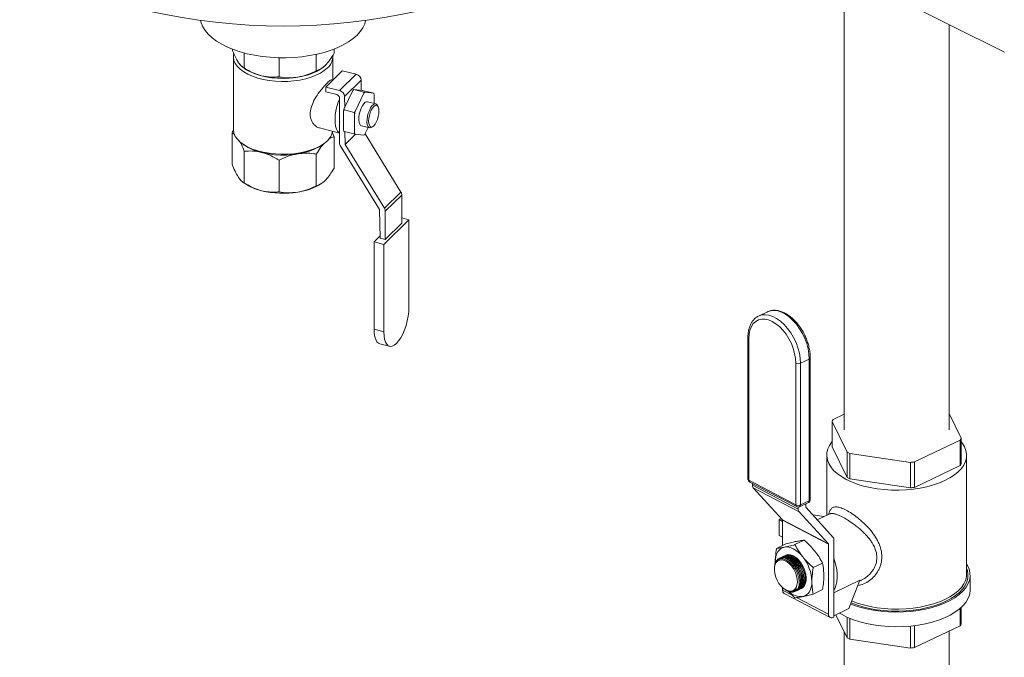
# Model space of a CAD drawing. Units: inches. Extents: x 58 to 528, y -25 to 198.
# Drawn here: x 387 to 408, y 76 to 90 of the extents above; entities that cross this region are included whole.
import ezdxf

# ---------------------------------------------------------------- set-up
doc = ezdxf.new("R2010")
doc.units = ezdxf.units.IN
doc.header["$MEASUREMENT"] = 0

# ---------------------------------------------------------------- blocks, each defined once
blk = doc.blocks.new('A$C08861AEE')
at = {"color": 7, "linetype": 'Continuous', "lineweight": 15}
for p, q in [((311.352, 109.163), (318.093, 105.793)), ((314.625, 107.527), (314.625, 97.625)), ((316.899, 97.625), (316.899, 106.39)), ((301.376, 105.863), (301.376, 105.858)), ((301.638, 105.454), (301.638, 105.778)), ((303.199, 105.393), (303.199, 105.748)), ((303.584, 105.771), (303.584, 105.863)), ((301.403, 105.7), (301.403, 104.124)), ((302.393, 105.262), (302.393, 105.674)), ((303.557, 105.193), (303.557, 105.7)), ((301.603, 105.475), (301.644, 105.446)), ((303.316, 105.446), (303.324, 105.452)), ((303.403, 105.041), (303.761, 105.393)), ((303.704, 104.965), (304.063, 105.317)), ((304.063, 105.317), (303.761, 105.393)), ((303.557, 105.193), (303.536, 105.199)), ((303.811, 104.834), (304.17, 105.186)), ((304.172, 104.97), (304.17, 105.186)), ((303.403, 105.041), (303.403, 104.938)), ((303.704, 104.965), (303.403, 105.041)), ((303.403, 104.938), (303.644, 104.876)), ((303.99, 104.968), (303.8, 104.573)), ((304.013, 104.988), (303.99, 104.968)), ((304.013, 104.988), (304.012, 104.99)), ((304.202, 104.967), (304.012, 104.99)), ((304.229, 104.933), (304.013, 104.988)), ((304.04, 104.512), (304.23, 104.907)), ((304.225, 104.962), (304.202, 104.967)), ((304.441, 104.907), (304.225, 104.962)), ((304.23, 104.907), (304.229, 104.933)), ((304.229, 104.933), (304.252, 104.928)), ((304.252, 104.928), (304.442, 104.906)), ((304.442, 104.906), (304.441, 104.907)), ((304.444, 104.902), (304.441, 104.906)), ((304.453, 104.88), (304.453, 104.687)), ((303.698, 103.843), (303.698, 104.811)), ((303.813, 104.6), (303.811, 104.834)), ((304.485, 104.679), (304.307, 104.724)), ((303.801, 104.547), (303.789, 104.526)), ((303.789, 104.526), (303.789, 104.108)), ((303.801, 104.547), (303.8, 104.573)), ((304.017, 104.492), (303.801, 104.547)), ((304.017, 104.492), (304.04, 104.512)), ((304.029, 104.464), (304.017, 104.492)), ((304.029, 104.047), (304.029, 104.464)), ((304.536, 104.614), (304.522, 104.643)), ((301.376, 103.37), (301.376, 104.053)), ((301.376, 104.053), (301.435, 104.011)), ((303.27, 104.155), (303.698, 104.046)), ((303.584, 103.966), (303.543, 104.065)), ((303.801, 104.08), (303.789, 104.108)), ((303.798, 104.086), (303.8, 104.081)), ((303.801, 104.08), (303.801, 104.081)), ((304.017, 104.025), (303.801, 104.08)), ((303.821, 103.8), (303.818, 104.076)), ((303.821, 103.8), (304.045, 104.02)), ((304.017, 104.025), (304.029, 104.047)), ((304.04, 104.021), (304.017, 104.025)), ((304.23, 103.998), (304.04, 104.021)), ((304.174, 104.202), (304.352, 104.157)), ((304.322, 104.165), (304.252, 104.02)), ((305.032, 102.769), (304.256, 104.028)), ((304.402, 104.171), (304.428, 104.19)), ((301.6, 103.813), (301.639, 103.785)), ((303.32, 103.785), (303.36, 103.813)), ((303.584, 103.966), (303.584, 103.283)), ((304.673, 102.417), (303.821, 103.8)), ((301.638, 102.967), (301.638, 103.65)), ((303.199, 103.588), (303.199, 102.905)), ((303.717, 103.778), (304.57, 102.394)), ((302.393, 103.457), (302.393, 102.774)), ((301.604, 102.987), (301.644, 102.958)), ((303.316, 102.958), (303.324, 102.964)), ((304.673, 102.417), (305.032, 102.769)), ((305.052, 102.704), (304.693, 102.352)), ((305.052, 102.094), (305.052, 102.704)), ((304.57, 102.394), (304.58, 101.771)), ((304.693, 101.742), (304.693, 102.352)), ((304.661, 101.636), (305.205, 102.169)), ((305.205, 102.169), (305.052, 102.208)), ((305.205, 100.279), (305.205, 102.169)), ((304.693, 101.742), (305.052, 102.094)), ((304.579, 101.819), (304.448, 101.69)), ((304.448, 101.69), (304.661, 101.636)), ((304.448, 101.69), (304.448, 99.8)), ((304.58, 101.771), (304.693, 101.742)), ((304.661, 101.636), (304.661, 99.746)), ((312.77, 100.084), (312.774, 100.086)), ((312.963, 100.176), (312.774, 100.086)), ((312.963, 100.176), (312.958, 100.174)), ((304.448, 99.8), (304.661, 99.746)), ((312.542, 99.623), (312.542, 96.557)), ((312.562, 99.598), (312.562, 96.532)), ((304.572, 99.487), (304.785, 99.433)), ((313.681, 99.065), (313.87, 99.155)), ((313.87, 96.089), (313.87, 99.155)), ((313.892, 96.115), (313.892, 99.181)), ((313.579, 96), (313.579, 99.066)), ((313.681, 99.065), (313.681, 95.999)), ((314.625, 97.961), (314.388, 97.848)), ((317.16, 97.443), (316.899, 97.977)), ((314.364, 97.807), (314.689, 97.141)), ((314.364, 97.257), (314.364, 97.807)), ((317.16, 96.892), (317.16, 97.443)), ((314.689, 96.591), (314.364, 97.257)), ((316.145, 96.928), (317.136, 97.402)), ((317.136, 97.402), (317.136, 96.852)), ((314.249, 97.075), (314.249, 95.774)), ((314.689, 97.141), (314.689, 96.591)), ((314.747, 97.111), (316.063, 96.918)), ((314.747, 96.561), (314.747, 97.111)), ((317.275, 94.501), (317.275, 97.075)), ((316.063, 96.918), (316.063, 96.368)), ((316.145, 96.378), (316.145, 96.928)), ((317.136, 96.852), (316.145, 96.378)), ((316.063, 96.368), (314.747, 96.561)), ((312.562, 96.532), (313.579, 96)), ((312.581, 96.493), (313.598, 95.961)), ((312.639, 96.463), (312.639, 96.429)), ((312.639, 96.429), (313.632, 95.91)), ((313.651, 95.85), (312.659, 96.369)), ((312.659, 96.369), (313.292, 95.675)), ((313.632, 95.953), (313.632, 95.91)), ((313.662, 95.96), (313.851, 96.05)), ((313.681, 95.999), (313.87, 96.089)), ((313.795, 95.953), (313.795, 96.023)), ((314.397, 95.29), (313.796, 95.948)), ((313.267, 95.703), (313.222, 95.681)), ((313.651, 95.85), (314.285, 95.156)), ((313.948, 95.782), (314.19, 95.746)), ((314.313, 95.805), (314.044, 95.676)), ((313.222, 95.681), (313.222, 95.337)), ((313.222, 95.681), (313.294, 95.643)), ((313.292, 95.675), (314.285, 95.156)), ((314.286, 95.151), (313.294, 95.67)), ((313.294, 95.67), (313.294, 95.122)), ((313.222, 95.337), (313.294, 95.299)), ((314.399, 95.288), (314.399, 93.573)), ((313.163, 95.059), (313.363, 95.155)), ((313.559, 95.139), (313.76, 95.235)), ((314.286, 95.151), (314.286, 93.633)), ((313.115, 94.636), (313.114, 94.618)), ((313.133, 94.724), (313.133, 94.757)), ((313.226, 94.845), (313.222, 94.843)), ((313.956, 94.644), (314.157, 94.74)), ((317.352, 94.158), (317.352, 94.473)), ((314.399, 94.099), (314.966, 94.37)), ((314.726, 93.757), (314.966, 94.37)), ((314.958, 94.351), (314.999, 94.371)), ((313.294, 94.207), (313.294, 94.152)), ((313.294, 94.152), (313.501, 94.044)), ((313.321, 94.184), (313.33, 94.178)), ((313.328, 94.081), (314.321, 93.562)), ((313.544, 94.138), (313.547, 94.14)), ((313.561, 94.125), (313.563, 94.126)), ((313.585, 94.137), (313.59, 94.139)), ((313.956, 94.069), (314.157, 94.165)), ((313.596, 93.994), (314.286, 93.633)), ((314.382, 93.564), (314.399, 93.573)), ((314.726, 93.757), (314.399, 93.601)), ((314.445, 93.623), (314.689, 93.124)), ((314.689, 93.572), (314.689, 93.124)), ((317.136, 93.758), (317.136, 93.385)), ((317.16, 93.426), (317.16, 93.779)), ((314.747, 93.094), (314.747, 93.546)), ((316.063, 93.377), (316.063, 92.901)), ((316.145, 92.911), (316.145, 93.386)), ((316.145, 92.911), (317.136, 93.385)), ((314.625, 93.255), (314.625, 91.304)), ((316.899, 91.304), (316.899, 93.272)), ((314.747, 93.094), (316.063, 92.901))]:
    blk.add_line(p, q, dxfattribs=at)
at = {"color": 7, "linetype": 'Continuous', "lineweight": 15, "flags": 128}
for points in [[(300.693, 106.483), (300.707, 106.43), (300.742, 106.345), (300.794, 106.262), (300.861, 106.182), (300.943, 106.106), (301.04, 106.034), (301.151, 105.967), (301.273, 105.906), (301.407, 105.851), (301.551, 105.802), (301.704, 105.761), (301.864, 105.727), (302.029, 105.701), (302.199, 105.684), (302.372, 105.674), (302.545, 105.673), (302.718, 105.681), (302.889, 105.696), (303.055, 105.72), (303.217, 105.752), (303.371, 105.791), (303.518, 105.838), (303.654, 105.891), (303.78, 105.951), (303.893, 106.017), (303.994, 106.088), (304.08, 106.163), (304.151, 106.242), (304.207, 106.324), (304.246, 106.409), (304.267, 106.483)], [(303.44, 105.455), (303.371, 105.397), (303.288, 105.344), (303.192, 105.296), (303.086, 105.254), (302.969, 105.22), (302.845, 105.193), (302.715, 105.174), (302.581, 105.163), (302.446, 105.161), (302.312, 105.168), (302.179, 105.182), (302.052, 105.205), (301.932, 105.236), (301.82, 105.274), (301.718, 105.319), (301.629, 105.37), (301.553, 105.425), (301.491, 105.486), (301.445, 105.549), (301.416, 105.615), (301.403, 105.683), (301.407, 105.75), (301.41, 105.762)], [(303.406, 105.516), (303.365, 105.479), (303.291, 105.424), (303.203, 105.375), (303.104, 105.332), (302.994, 105.295), (302.876, 105.266), (302.751, 105.245), (302.621, 105.231), (302.49, 105.226), (302.358, 105.23), (302.229, 105.242), (302.103, 105.262), (301.984, 105.29), (301.872, 105.326), (301.771, 105.368), (301.681, 105.416), (301.605, 105.47), (301.543, 105.528), (301.498, 105.587)], [(303.698, 104.048), (303.688, 104.054), (303.658, 104.085), (303.633, 104.131), (303.616, 104.191), (303.606, 104.263), (303.604, 104.344), (303.61, 104.433), (303.624, 104.526), (303.645, 104.62), (303.672, 104.712), (303.698, 104.782)], [(304.174, 104.202), (304.157, 104.211), (304.138, 104.237), (304.125, 104.277), (304.119, 104.329), (304.121, 104.389), (304.13, 104.454), (304.147, 104.52), (304.169, 104.581), (304.196, 104.636), (304.226, 104.68), (304.256, 104.71), (304.286, 104.724), (304.307, 104.724)], [(304.402, 104.171), (304.388, 104.162), (304.36, 104.156), (304.335, 104.166), (304.315, 104.192), (304.302, 104.232), (304.296, 104.284), (304.298, 104.344), (304.308, 104.409), (304.324, 104.474), (304.347, 104.536), (304.373, 104.591), (304.403, 104.634), (304.434, 104.665), (304.463, 104.679), (304.49, 104.677), (304.513, 104.659), (304.522, 104.643)], [(304.442, 104.622), (304.471, 104.643), (304.497, 104.648), (304.52, 104.637), (304.538, 104.61), (304.549, 104.571), (304.552, 104.52), (304.549, 104.462), (304.538, 104.401), (304.52, 104.34), (304.497, 104.284), (304.471, 104.237), (304.442, 104.202), (304.414, 104.181), (304.387, 104.176), (304.365, 104.187), (304.347, 104.213), (304.336, 104.253), (304.332, 104.304), (304.336, 104.362), (304.347, 104.423), (304.365, 104.484), (304.387, 104.54), (304.414, 104.587), (304.442, 104.622)], [(301.403, 104.124), (301.403, 104.107), (301.416, 104.04), (301.445, 103.974), (301.491, 103.91), (301.553, 103.85), (301.629, 103.794), (301.718, 103.743), (301.82, 103.698), (301.932, 103.66), (302.052, 103.63), (302.179, 103.607), (302.312, 103.592), (302.446, 103.586), (302.581, 103.588), (302.715, 103.598), (302.845, 103.617), (302.969, 103.644), (303.086, 103.679), (303.192, 103.72), (303.288, 103.768), (303.371, 103.821), (303.44, 103.88)], [(301.639, 103.785), (301.641, 103.784), (301.725, 103.733), (301.82, 103.687), (301.927, 103.648), (302.042, 103.617), (302.165, 103.593), (302.293, 103.576), (302.424, 103.569), (302.556, 103.569), (302.687, 103.578), (302.814, 103.596), (302.936, 103.621), (303.05, 103.654), (303.155, 103.694), (303.249, 103.74), (303.32, 103.785)], [(304.661, 99.746), (304.666, 99.66), (304.678, 99.585), (304.698, 99.523), (304.725, 99.475), (304.758, 99.444), (304.797, 99.43), (304.84, 99.434), (304.886, 99.456), (304.933, 99.494), (304.98, 99.549), (305.026, 99.617), (305.069, 99.697), (305.108, 99.787), (305.141, 99.884), (305.168, 99.984), (305.188, 100.086), (305.201, 100.185), (305.205, 100.279)], [(313.87, 99.155), (313.863, 99.263), (313.845, 99.374), (313.814, 99.488), (313.773, 99.6), (313.721, 99.709), (313.66, 99.812), (313.591, 99.907), (313.515, 99.992), (313.436, 100.065), (313.353, 100.123), (313.27, 100.167), (313.187, 100.195), (313.108, 100.205), (313.032, 100.199), (312.964, 100.177), (312.963, 100.176)], [(313.579, 99.066), (313.573, 99.169), (313.554, 99.276), (313.524, 99.385), (313.482, 99.492), (313.43, 99.595), (313.369, 99.692), (313.301, 99.779), (313.228, 99.856), (313.15, 99.92), (313.07, 99.97), (312.991, 100.003), (312.913, 100.021), (312.84, 100.021), (312.772, 100.004), (312.711, 99.971), (312.659, 99.922), (312.617, 99.859), (312.587, 99.782), (312.568, 99.695), (312.562, 99.598)], [(312.774, 100.086), (312.774, 100.086), (312.843, 100.109), (312.919, 100.115), (312.998, 100.104), (313.081, 100.077), (313.164, 100.033), (313.247, 99.974), (313.326, 99.902), (313.402, 99.817), (313.47, 99.722), (313.532, 99.619), (313.584, 99.51), (313.625, 99.397), (313.656, 99.284), (313.674, 99.172), (313.681, 99.065)], [(304.448, 99.8), (304.452, 99.714), (304.464, 99.639), (304.484, 99.577), (304.512, 99.53), (304.545, 99.499), (304.572, 99.487)], [(314.364, 97.365), (314.362, 97.362), (314.31, 97.287), (314.273, 97.21), (314.253, 97.131), (314.249, 97.052), (314.262, 96.973), (314.292, 96.896), (314.337, 96.82), (314.398, 96.747), (314.474, 96.677), (314.565, 96.612), (314.668, 96.552), (314.783, 96.498), (314.909, 96.45), (315.044, 96.408), (315.188, 96.375), (315.337, 96.348), (315.491, 96.33), (315.648, 96.32), (315.807, 96.318), (315.965, 96.325), (316.12, 96.34), (316.272, 96.362), (316.418, 96.393), (316.557, 96.431), (316.687, 96.476), (316.808, 96.528), (316.916, 96.585), (317.012, 96.648), (317.094, 96.716), (317.162, 96.788), (317.215, 96.862), (317.251, 96.939), (317.271, 97.018), (317.275, 97.097), (317.262, 97.176), (317.232, 97.254), (317.187, 97.33), (317.16, 97.365)], [(313.133, 94.757), (313.136, 94.821), (313.146, 94.879), (313.163, 94.932), (313.186, 94.978), (313.215, 95.017), (313.249, 95.048), (313.288, 95.071), (313.331, 95.085)], [(313.331, 95.085), (313.378, 95.089), (313.427, 95.084), (313.478, 95.07), (313.53, 95.047), (313.581, 95.016), (313.632, 94.977), (313.681, 94.93), (313.728, 94.877)], [(313.53, 94.893), (313.587, 94.856), (313.641, 94.805), (313.691, 94.743), (313.733, 94.673), (313.767, 94.597), (313.79, 94.519), (313.802, 94.443), (313.802, 94.371), (313.79, 94.307), (313.767, 94.254), (313.733, 94.213), (313.701, 94.192)], [(314.399, 94.85), (314.434, 94.745), (314.46, 94.637), (314.475, 94.53), (314.477, 94.428), (314.469, 94.333), (314.448, 94.246), (314.417, 94.17), (314.399, 94.139)], [(313.363, 94.158), (313.417, 94.137), (313.468, 94.132), (313.514, 94.143), (313.554, 94.169), (313.584, 94.209), (313.604, 94.261), (313.612, 94.323), (313.61, 94.392), (313.595, 94.465), (313.57, 94.538), (313.535, 94.608), (313.492, 94.671), (313.443, 94.725), (313.39, 94.767), (313.337, 94.795), (313.284, 94.808), (313.235, 94.806), (313.192, 94.787), (313.157, 94.754), (313.132, 94.707), (313.117, 94.65), (313.114, 94.584), (313.123, 94.513), (313.143, 94.439), (313.173, 94.367), (313.213, 94.301), (313.259, 94.242), (313.31, 94.193), (313.363, 94.158)], [(313.245, 94.83), (313.232, 94.826), (313.217, 94.819)], [(314.764, 93.855), (314.828, 93.83), (314.965, 93.786), (315.111, 93.748), (315.264, 93.719), (315.421, 93.697), (315.583, 93.684), (315.746, 93.679), (315.91, 93.682), (316.072, 93.694), (316.231, 93.714), (316.384, 93.742), (316.531, 93.778), (316.67, 93.821), (316.8, 93.871), (316.918, 93.928), (317.024, 93.99), (317.117, 94.058), (317.195, 94.129), (317.258, 94.205), (317.306, 94.283), (317.337, 94.364), (317.351, 94.445), (317.348, 94.527), (317.329, 94.608), (317.293, 94.688), (317.275, 94.717)], [(314.774, 93.88), (314.891, 93.835), (315.029, 93.793), (315.176, 93.759), (315.328, 93.732), (315.486, 93.713), (315.646, 93.703), (315.808, 93.701), (315.969, 93.708), (316.128, 93.723), (316.283, 93.746), (316.432, 93.777), (316.574, 93.816), (316.707, 93.862), (316.829, 93.915), (316.94, 93.974), (317.038, 94.038), (317.122, 94.107), (317.191, 94.18), (317.245, 94.257), (317.282, 94.335), (317.303, 94.415), (317.306, 94.496), (317.293, 94.577), (317.275, 94.629)], [(314.79, 93.921), (314.909, 93.876), (315.044, 93.835), (315.188, 93.801), (315.337, 93.775), (315.491, 93.756), (315.648, 93.746), (315.807, 93.745), (315.965, 93.751), (316.12, 93.766), (316.272, 93.788), (316.418, 93.819), (316.557, 93.857), (316.687, 93.902), (316.808, 93.954), (316.916, 94.011), (317.012, 94.074), (317.094, 94.142), (317.162, 94.214), (317.215, 94.288), (317.251, 94.365), (317.271, 94.444), (317.275, 94.501)], [(313.926, 94.342), (313.923, 94.279), (313.913, 94.22), (313.896, 94.167), (313.873, 94.121), (313.844, 94.082), (313.81, 94.051), (313.771, 94.029), (313.728, 94.015)], [(313.547, 94.14), (313.559, 94.147), (313.594, 94.182)], [(314.523, 93.66), (314.585, 93.624), (314.701, 93.566), (314.828, 93.515), (314.965, 93.47), (315.111, 93.433), (315.264, 93.403), (315.421, 93.381), (315.583, 93.368), (315.746, 93.363), (315.91, 93.366), (316.072, 93.378), (316.231, 93.398), (316.384, 93.426), (316.531, 93.462), (316.67, 93.506), (316.8, 93.556), (316.918, 93.612), (317.024, 93.675), (317.117, 93.742), (317.195, 93.814), (317.258, 93.889), (317.306, 93.968), (317.337, 94.048), (317.351, 94.13), (317.352, 94.158)]]:
    blk.add_lwpolyline(points, dxfattribs=at)
at = {"color": 7, "linetype": 'Continuous', "lineweight": 15}
for centre, radius, start, end in [((302.48, 119.528), 13.167, 244.3411, 295.6589), ((303.217, 105.712), 0.34, 311.0158, 0.787), ((302.267, 106.376), 1.12, 236.2059, 257.008), ((302.624, 106.524), 1.281, 277.741, 302.6887), ((304.026, 105.178), 0.144, 3.1751, 75.2005), ((302.482, 107.194), 1.965, 256.2791, 279.2175), ((303.626, 104.807), 0.0718, 3.176, 75.1998), ((303.668, 104.826), 0.144, 3.175, 75.2005), ((304.24, 104.735), 0.342, 131.875, 137.0544), ((304.48, 104.674), 0.342, 131.8717, 137.0539), ((304.216, 104.793), 0.252, 20.1211, 26.4586), ((305.09, 104.247), 1.33, 165.8209, 167.9115), ((305.329, 104.186), 1.329, 165.8213, 167.9136), ((303.202, 104.147), 0.358, 311.6596, 349.6099), ((304.03, 104.196), 0.257, 200.1525, 205.3609), ((304.266, 104.133), 0.253, 200.1247, 206.4549), ((304, 104.254), 0.344, 311.8874, 317.0382), ((303.823, 103.845), 0.126, 181.1517, 212.5627), ((302.275, 103.907), 1.14, 236.3918, 256.8221), ((302.645, 103.978), 1.221, 277.1194, 303.3102), ((302.482, 104.706), 1.965, 256.2791, 279.2175), ((304.926, 102.701), 0.126, 1.152, 32.5636), ((304.568, 102.349), 0.126, 1.1521, 32.5637), ((312.573, 99.627), 0.0309, 187.6848, 249.7376), ((313.861, 99.185), 0.0307, 285.6599, 353.2607), ((313.631, 99.18), 0.125, 245.4402, 293.2554), ((314.804, 97.577), 0.496, 146.9415, 152.407), ((316.719, 97.673), 0.497, 326.9454, 332.3978), ((315.353, 98.339), 1.369, 240.989, 243.7657), ((315.777, 99.61), 2.707, 276.0655, 277.8284), ((316.719, 97.123), 0.497, 326.9454, 332.3978), ((312.614, 96.557), 0.0718, 180, 242.3774), ((312.573, 96.561), 0.0309, 187.7185, 249.7343), ((315.353, 97.789), 1.369, 240.989, 243.7657), ((312.603, 96.528), 0.0415, 174.3716, 236.8902), ((312.727, 96.425), 0.0879, 177.0633, 218.992), ((315.777, 99.06), 2.707, 276.0655, 277.8284), ((313.631, 96.114), 0.125, 245.4402, 293.2554), ((313.62, 95.996), 0.0415, 174.374, 236.8878), ((313.631, 96.025), 0.0718, 242.3774, 295.536), ((313.64, 95.994), 0.0407, 302.3603, 6.3311), ((313.803, 95.953), 0.00798, 177.0415, 219.0294), ((313.82, 96.115), 0.0718, 295.536, 0), ((313.829, 96.085), 0.0407, 302.3608, 6.3305), ((313.86, 96.12), 0.0319, 287.08, 351.8435), ((313.719, 95.905), 0.0879, 177.065, 218.9903), ((313.286, 95.67), 0.008, 357.1158, 38.9523), ((314.352, 95.249), 0.0609, 39.2441, 42.3384), ((314.278, 95.151), 0.00799, 357.0942, 38.9739), ((313.43, 94.737), 0.185, 57.5843, 112.7921), ((313.034, 94.315), 0.893, 1.7375, 38.9837), ((313.37, 94.145), 0.0761, 174.373, 236.8873), ((313.691, 94.385), 0.371, 225.0935, 275.766), ((313.497, 94.258), 0.147, 267.869, 317.3646), ((314.35, 93.621), 0.0648, 169.4299, 299.0572), ((316.719, 93.656), 0.497, 326.9454, 332.3978), ((315.353, 94.322), 1.369, 240.989, 243.7657), ((315.777, 95.593), 2.707, 276.0655, 277.8284)]:
    blk.add_arc(centre, radius, start, end, dxfattribs=at)
for points, knots in [([(301.507, 105.583), (301.488, 105.615), (301.449, 105.68), (301.406, 105.78), (301.382, 105.843), (301.376, 105.858)], [0, 0, 0, 0, 0.423833, 0.859888, 1, 1, 1, 1]), ([(303.584, 105.771), (303.554, 105.72), (303.491, 105.618), (303.425, 105.546), (303.392, 105.509)], [0, 0, 0, 0, 0.4921664, 1, 1, 1, 1]), ([(301.638, 105.454), (301.617, 105.466), (301.574, 105.49), (301.529, 105.552), (301.507, 105.583)], [0, 0, 0, 0, 0.492167, 1, 1, 1, 1]), ([(303.392, 105.509), (303.364, 105.484), (303.307, 105.435), (303.244, 105.405), (303.208, 105.395), (303.199, 105.393)], [0, 0, 0, 0, 0.423831, 0.859888, 1, 1, 1, 1]), ([(302.015, 105.285), (301.961, 105.302), (301.85, 105.336), (301.724, 105.401), (301.655, 105.444), (301.638, 105.454)], [0, 0, 0, 0, 0.423831, 0.859887, 1, 1, 1, 1]), ([(303.199, 105.393), (303.135, 105.362), (303.005, 105.3), (302.866, 105.27), (302.796, 105.255)], [0, 0, 0, 0, 0.492166, 1, 1, 1, 1]), ([(302.393, 105.262), (302.333, 105.257), (302.211, 105.247), (302.081, 105.272), (302.015, 105.285)], [0, 0, 0, 0, 0.492167, 1, 1, 1, 1]), ([(302.796, 105.255), (302.738, 105.248), (302.619, 105.234), (302.486, 105.246), (302.411, 105.259), (302.393, 105.262)], [0, 0, 0, 0, 0.423833, 0.859889, 1, 1, 1, 1]), ([(303.271, 104.158), (303.265, 104.158), (303.226, 104.16), (303.17, 104.205), (303.115, 104.272), (303.084, 104.337), (303.067, 104.411), (303.065, 104.509), (303.094, 104.637), (303.167, 104.79), (303.251, 104.914), (303.324, 105.007), (303.384, 105.076), (303.45, 105.145), (303.507, 105.196), (303.526, 105.196), (303.535, 105.195)], [0, 0, 0, 0, 0.015326, 0.119737, 0.175263, 0.232589, 0.284621, 0.338597, 0.431581, 0.526826, 0.634145, 0.689523, 0.746795, 0.818273, 0.916914, 1, 1, 1, 1]), ([(301.41, 104.109), (301.407, 104.105), (301.395, 104.088), (301.384, 104.068), (301.376, 104.053)], [0, 0, 0, 0, 0.238326, 1, 1, 1, 1]), ([(301.535, 103.874), (301.544, 103.858), (301.573, 103.808), (301.608, 103.727), (301.632, 103.665), (301.638, 103.65)], [0, 0, 0, 0, 0.270878, 0.822693, 1, 1, 1, 1]), ([(303.199, 103.588), (303.23, 103.639), (303.28, 103.723), (303.333, 103.781), (303.353, 103.804)], [0, 0, 0, 0, 0.6144, 1, 1, 1, 1]), ([(303.457, 103.903), (303.463, 103.908), (303.498, 103.937), (303.54, 103.953), (303.576, 103.964), (303.584, 103.966)], [0, 0, 0, 0, 0.138138, 0.790414, 1, 1, 1, 1]), ([(301.638, 103.65), (301.698, 103.655), (301.82, 103.665), (301.95, 103.64), (302.015, 103.627)], [0, 0, 0, 0, 0.492165, 1, 1, 1, 1]), ([(302.015, 103.627), (302.07, 103.61), (302.181, 103.576), (302.306, 103.51), (302.376, 103.468), (302.393, 103.457)], [0, 0, 0, 0, 0.423833, 0.859888, 1, 1, 1, 1]), ([(302.393, 103.457), (302.457, 103.488), (302.588, 103.551), (302.726, 103.581), (302.796, 103.596)], [0, 0, 0, 0, 0.4921649, 1, 1, 1, 1]), ([(302.796, 103.596), (302.855, 103.603), (302.973, 103.616), (303.107, 103.604), (303.181, 103.591), (303.199, 103.588)], [0, 0, 0, 0, 0.423832, 0.859888, 1, 1, 1, 1]), ([(301.376, 103.37), (301.397, 103.317), (301.439, 103.21), (301.484, 103.134), (301.507, 103.095)], [0, 0, 0, 0, 0.4921643, 1, 1, 1, 1]), ([(303.392, 103.021), (303.42, 103.051), (303.476, 103.112), (303.54, 103.209), (303.576, 103.268), (303.584, 103.283)], [0, 0, 0, 0, 0.423831, 0.859888, 1, 1, 1, 1]), ([(301.507, 103.095), (301.526, 103.069), (301.564, 103.015), (301.608, 102.982), (301.632, 102.97), (301.638, 102.967)], [0, 0, 0, 0, 0.42383, 0.859888, 1, 1, 1, 1]), ([(301.638, 102.967), (301.698, 102.931), (301.82, 102.858), (301.95, 102.818), (302.015, 102.797)], [0, 0, 0, 0, 0.492165, 1, 1, 1, 1]), ([(303.199, 102.905), (303.23, 102.915), (303.293, 102.935), (303.358, 102.992), (303.392, 103.021)], [0, 0, 0, 0, 0.492166, 1, 1, 1, 1]), ([(302.015, 102.797), (302.07, 102.786), (302.181, 102.764), (302.306, 102.765), (302.376, 102.772), (302.393, 102.774)], [0, 0, 0, 0, 0.423833, 0.859888, 1, 1, 1, 1]), ([(302.393, 102.774), (302.457, 102.764), (302.588, 102.744), (302.726, 102.759), (302.796, 102.767)], [0, 0, 0, 0, 0.4921649, 1, 1, 1, 1]), ([(302.796, 102.767), (302.855, 102.779), (302.973, 102.804), (303.107, 102.859), (303.181, 102.896), (303.199, 102.905)], [0, 0, 0, 0, 0.423832, 0.859888, 1, 1, 1, 1]), ([(313.892, 99.181), (313.892, 99.199), (313.891, 99.249), (313.881, 99.335), (313.859, 99.438), (313.828, 99.542), (313.787, 99.643), (313.738, 99.742), (313.68, 99.834), (313.617, 99.92), (313.547, 99.998), (313.473, 100.066), (313.395, 100.122), (313.315, 100.166), (313.234, 100.195), (313.154, 100.211), (313.077, 100.21), (313.01, 100.198), (312.973, 100.18), (312.958, 100.172)], [0, 0, 0, 0, 0.032931, 0.094811, 0.156591, 0.218271, 0.279886, 0.341484, 0.403119, 0.464834, 0.526691, 0.588739, 0.651013, 0.71348, 0.775922, 0.837896, 0.898832, 0.958327, 1, 1, 1, 1]), ([(312.77, 100.082), (312.763, 100.079), (312.735, 100.067), (312.692, 100.033), (312.642, 99.98), (312.602, 99.915), (312.572, 99.84), (312.551, 99.756), (312.543, 99.682), (312.542, 99.636), (312.542, 99.623)], [0, 0, 0, 0, 0.0432527, 0.1877355, 0.3323538, 0.4790637, 0.6288642, 0.7815106, 0.9359767, 1, 1, 1, 1]), ([(314.31, 95.854), (314.32, 95.876), (314.341, 95.92), (314.392, 95.952), (314.464, 95.959), (314.554, 95.94), (314.63, 95.904), (314.668, 95.886)], [0, 0, 0, 0, 0.193387, 0.399835, 0.60114, 0.802612, 1, 1, 1, 1]), ([(314.309, 95.855), (314.302, 95.837), (314.293, 95.815), (314.283, 95.794), (314.282, 95.79)], [0, 0, 0, 0, 0.845995, 1, 1, 1, 1]), ([(314.581, 95.741), (314.547, 95.758), (314.501, 95.78), (314.451, 95.798), (314.423, 95.806), (314.397, 95.812), (314.373, 95.815), (314.351, 95.815), (314.33, 95.812), (314.319, 95.807), (314.314, 95.805)], [0, 0, 0, 0, 0.282558, 0.38046, 0.480372, 0.582428, 0.676222, 0.781963, 0.899714, 1, 1, 1, 1]), ([(314.998, 94.371), (315.003, 94.373), (315.026, 94.383), (315.074, 94.412), (315.128, 94.452), (315.179, 94.5), (315.22, 94.546), (315.273, 94.623), (315.32, 94.726), (315.339, 94.862), (315.324, 94.967), (315.3, 95.042), (315.281, 95.089), (315.26, 95.13), (315.24, 95.166), (315.22, 95.197), (315.198, 95.229), (315.17, 95.266), (315.14, 95.302), (315.105, 95.342), (315.053, 95.396), (314.986, 95.459), (314.904, 95.528), (314.808, 95.601), (314.695, 95.678), (314.619, 95.72), (314.581, 95.741)], [0, 0, 0, 0, 0.008533, 0.046976, 0.099397, 0.127158, 0.169751, 0.207029, 0.289448, 0.364961, 0.440452, 0.467148, 0.494668, 0.523055, 0.541028, 0.560299, 0.58087, 0.602749, 0.630086, 0.653252, 0.682747, 0.742262, 0.789143, 0.842318, 0.923371, 1, 1, 1, 1]), ([(314.668, 95.886), (314.708, 95.863), (314.79, 95.817), (314.922, 95.72), (315.052, 95.607), (315.175, 95.48), (315.284, 95.342), (315.37, 95.193), (315.428, 95.037), (315.448, 94.877), (315.432, 94.748), (315.4, 94.65), (315.356, 94.558), (315.284, 94.455), (315.176, 94.356), (315.053, 94.289), (314.965, 94.257), (314.922, 94.257), (314.922, 94.257)], [0, 0, 0, 0, 0.067968, 0.137244, 0.206663, 0.277563, 0.349954, 0.42143, 0.495605, 0.568382, 0.641149, 0.677913, 0.715458, 0.787146, 0.859706, 0.930638, 0.999825, 1, 1, 1, 1]), ([(313.163, 95.059), (313.187, 95.062), (313.235, 95.067), (313.299, 95.078), (313.331, 95.085)], [0, 0, 0, 0, 0.496963, 1, 1, 1, 1]), ([(313.331, 95.085), (313.363, 95.091), (313.433, 95.106), (313.515, 95.127), (313.559, 95.139)], [0, 0, 0, 0, 0.461773, 1, 1, 1, 1]), ([(313.592, 95.209), (313.56, 95.202), (313.49, 95.188), (313.408, 95.166), (313.363, 95.155)], [0, 0, 0, 0, 0.461774, 1, 1, 1, 1]), ([(313.559, 95.139), (313.584, 95.094), (313.632, 95.004), (313.696, 94.919), (313.728, 94.877)], [0, 0, 0, 0, 0.496956, 1, 1, 1, 1]), ([(313.76, 95.235), (313.736, 95.232), (313.688, 95.227), (313.624, 95.215), (313.592, 95.209)], [0, 0, 0, 0, 0.49696, 1, 1, 1, 1]), ([(313.989, 95.001), (313.957, 95.039), (313.887, 95.121), (313.805, 95.195), (313.76, 95.235)], [0, 0, 0, 0, 0.461777, 1, 1, 1, 1]), ([(313.133, 94.757), (313.136, 94.831), (313.14, 94.93), (313.158, 95.033), (313.163, 95.059)], [0, 0, 0, 0, 0.745008, 1, 1, 1, 1]), ([(313.156, 94.773), (313.161, 94.783), (313.179, 94.819), (313.232, 94.854), (313.314, 94.86), (313.407, 94.824), (313.499, 94.75), (313.58, 94.647), (313.642, 94.526), (313.677, 94.401), (313.681, 94.285), (313.653, 94.196), (313.617, 94.146), (313.588, 94.14), (313.584, 94.139)], [0, 0, 0, 0, 0.0368471, 0.1318871, 0.2269219, 0.3218607, 0.4167445, 0.5116365, 0.6066002, 0.7016662, 0.7968251, 0.8920244, 0.9871931, 1, 1, 1, 1]), ([(313.587, 94.144), (313.6, 94.148), (313.636, 94.163), (313.671, 94.228), (313.688, 94.329), (313.672, 94.449), (313.626, 94.575), (313.556, 94.69), (313.468, 94.784), (313.375, 94.844), (313.29, 94.866), (313.247, 94.849), (313.228, 94.841)], [0, 0, 0, 0, 0.055216, 0.162547, 0.269997, 0.377534, 0.485092, 0.59259, 0.699972, 0.807233, 0.914422, 1, 1, 1, 1]), ([(313.25, 94.853), (313.254, 94.855), (313.278, 94.874), (313.342, 94.871), (313.433, 94.837), (313.526, 94.762), (313.607, 94.659), (313.669, 94.538), (313.704, 94.414), (313.708, 94.298), (313.68, 94.209), (313.644, 94.159), (313.615, 94.153), (313.611, 94.152)], [0, 0, 0, 0, 0.019026, 0.126433, 0.233727, 0.340963, 0.448209, 0.555534, 0.662976, 0.770522, 0.878113, 0.985672, 1, 1, 1, 1]), ([(313.614, 94.157), (313.627, 94.161), (313.663, 94.175), (313.699, 94.241), (313.715, 94.341), (313.699, 94.462), (313.653, 94.588), (313.583, 94.703), (313.495, 94.797), (313.402, 94.856), (313.317, 94.879), (313.274, 94.862), (313.255, 94.854)], [0, 0, 0, 0, 0.055216, 0.162547, 0.269997, 0.377534, 0.485092, 0.59259, 0.699972, 0.807233, 0.914422, 1, 1, 1, 1]), ([(313.277, 94.866), (313.281, 94.868), (313.305, 94.887), (313.369, 94.884), (313.46, 94.85), (313.553, 94.775), (313.635, 94.672), (313.696, 94.551), (313.731, 94.426), (313.735, 94.311), (313.707, 94.222), (313.671, 94.172), (313.642, 94.166), (313.639, 94.165)], [0, 0, 0, 0, 0.019026, 0.126433, 0.233727, 0.340963, 0.448209, 0.555534, 0.662976, 0.770522, 0.878113, 0.985672, 1, 1, 1, 1]), ([(313.641, 94.17), (313.654, 94.174), (313.69, 94.188), (313.726, 94.254), (313.742, 94.354), (313.726, 94.475), (313.68, 94.6), (313.61, 94.716), (313.523, 94.81), (313.429, 94.869), (313.344, 94.892), (313.301, 94.875), (313.282, 94.867)], [0, 0, 0, 0, 0.0552164, 0.1625467, 0.2699973, 0.377534, 0.4850922, 0.5925903, 0.6999719, 0.8072326, 0.9144216, 1, 1, 1, 1]), ([(313.305, 94.878), (313.308, 94.881), (313.332, 94.9), (313.396, 94.897), (313.487, 94.863), (313.58, 94.788), (313.662, 94.685), (313.723, 94.564), (313.758, 94.439), (313.762, 94.323), (313.734, 94.235), (313.698, 94.185), (313.669, 94.179), (313.666, 94.178)], [0, 0, 0, 0, 0.019026, 0.126433, 0.233727, 0.340963, 0.448209, 0.555534, 0.662976, 0.770522, 0.878113, 0.985672, 1, 1, 1, 1]), ([(313.668, 94.182), (313.681, 94.187), (313.717, 94.201), (313.753, 94.267), (313.769, 94.367), (313.753, 94.488), (313.707, 94.613), (313.637, 94.729), (313.55, 94.823), (313.456, 94.882), (313.371, 94.905), (313.328, 94.888), (313.309, 94.88)], [0, 0, 0, 0, 0.055216, 0.162547, 0.269997, 0.377534, 0.485092, 0.59259, 0.699972, 0.807233, 0.914422, 1, 1, 1, 1]), ([(313.332, 94.891), (313.335, 94.894), (313.359, 94.913), (313.423, 94.909), (313.514, 94.876), (313.607, 94.801), (313.689, 94.698), (313.75, 94.577), (313.785, 94.452), (313.79, 94.336), (313.761, 94.248), (313.725, 94.197), (313.696, 94.191), (313.693, 94.191)], [0, 0, 0, 0, 0.019026, 0.126433, 0.233727, 0.340963, 0.448209, 0.555534, 0.662976, 0.770522, 0.878113, 0.985672, 1, 1, 1, 1]), ([(313.695, 94.195), (313.708, 94.2), (313.744, 94.214), (313.78, 94.28), (313.796, 94.38), (313.78, 94.501), (313.734, 94.626), (313.664, 94.742), (313.577, 94.836), (313.483, 94.895), (313.398, 94.918), (313.355, 94.901), (313.336, 94.893)], [0, 0, 0, 0, 0.055216, 0.162547, 0.269997, 0.377534, 0.485092, 0.59259, 0.699972, 0.807233, 0.914422, 1, 1, 1, 1]), ([(313.648, 94.795), (313.633, 94.812), (313.59, 94.861), (313.51, 94.907), (313.425, 94.931), (313.382, 94.914), (313.363, 94.906)], [0, 0, 0, 0, 0.159173, 0.45977, 0.760167, 1, 1, 1, 1]), ([(313.364, 94.909), (313.366, 94.91), (313.388, 94.927), (313.45, 94.922), (313.542, 94.889), (313.633, 94.814), (313.702, 94.733), (313.729, 94.677), (313.737, 94.66)], [0, 0, 0, 0, 0.018727, 0.241883, 0.464806, 0.687606, 0.910429, 1, 1, 1, 1]), ([(313.728, 94.877), (313.76, 94.839), (313.83, 94.757), (313.912, 94.683), (313.956, 94.644)], [0, 0, 0, 0, 0.461777, 1, 1, 1, 1]), ([(314.157, 94.74), (314.133, 94.784), (314.085, 94.874), (314.021, 94.959), (313.989, 95.001)], [0, 0, 0, 0, 0.49696, 1, 1, 1, 1]), ([(313.605, 94.158), (313.613, 94.168), (313.636, 94.201), (313.657, 94.279), (313.652, 94.393), (313.617, 94.517), (313.556, 94.636), (313.475, 94.736), (313.384, 94.805), (313.293, 94.837), (313.212, 94.828), (313.153, 94.778), (313.119, 94.71), (313.119, 94.655), (313.119, 94.636)], [0, 0, 0, 0, 0.042324, 0.1335723, 0.224879, 0.3162082, 0.4075131, 0.4987559, 0.5899294, 0.6810539, 0.7721735, 0.8633325, 0.9545598, 1, 1, 1, 1]), ([(313.956, 94.644), (313.952, 94.617), (313.934, 94.515), (313.93, 94.416), (313.926, 94.342)], [0, 0, 0, 0, 0.2549919, 1, 1, 1, 1]), ([(314.187, 94.467), (314.184, 94.537), (314.179, 94.632), (314.162, 94.718), (314.157, 94.74)], [0, 0, 0, 0, 0.745008, 1, 1, 1, 1]), ([(314.157, 94.165), (314.164, 94.206), (314.181, 94.309), (314.185, 94.408), (314.187, 94.467)], [0, 0, 0, 0, 0.401677, 1, 1, 1, 1]), ([(313.926, 94.342), (313.929, 94.285), (313.932, 94.19), (313.949, 94.104), (313.956, 94.069)], [0, 0, 0, 0, 0.5983227, 1, 1, 1, 1]), ([(313.332, 94.18), (313.342, 94.172), (313.379, 94.14), (313.449, 94.119), (313.529, 94.123), (313.574, 94.156), (313.592, 94.18), (313.594, 94.182)], [0, 0, 0, 0, 0.095065, 0.386582, 0.678054, 0.969679, 1, 1, 1, 1]), ([(313.491, 94.11), (313.462, 94.113), (313.424, 94.117), (313.385, 94.145), (313.375, 94.152)], [0, 0, 0, 0, 0.770436, 1, 1, 1, 1]), ([(313.559, 93.989), (313.518, 94.026), (313.466, 94.071), (313.422, 94.121), (313.413, 94.131)], [0, 0, 0, 0, 0.801966, 1, 1, 1, 1]), ([(313.594, 94.182), (313.584, 94.166), (313.563, 94.129), (313.523, 94.112), (313.495, 94.111), (313.491, 94.11)], [0, 0, 0, 0, 0.396574, 0.914394, 1, 1, 1, 1]), ([(313.728, 94.015), (313.698, 94.009), (313.634, 93.997), (313.586, 93.992), (313.559, 93.989)], [0, 0, 0, 0, 0.461779, 1, 1, 1, 1]), ([(313.561, 94.13), (313.569, 94.132), (313.586, 94.137), (313.598, 94.15), (313.605, 94.158)], [0, 0, 0, 0, 0.451998, 1, 1, 1, 1]), ([(313.956, 94.069), (313.915, 94.059), (313.833, 94.037), (313.763, 94.022), (313.728, 94.015)], [0, 0, 0, 0, 0.496961, 1, 1, 1, 1])]:
    blk.add_open_spline(points, degree=3, knots=knots, dxfattribs=at)

msp = doc.modelspace()

# ---------------------------------------------------------------- block references
msp.add_blockref('A$C08861AEE', (90.057, -16.807))

doc.saveas('drawing.dxf')
